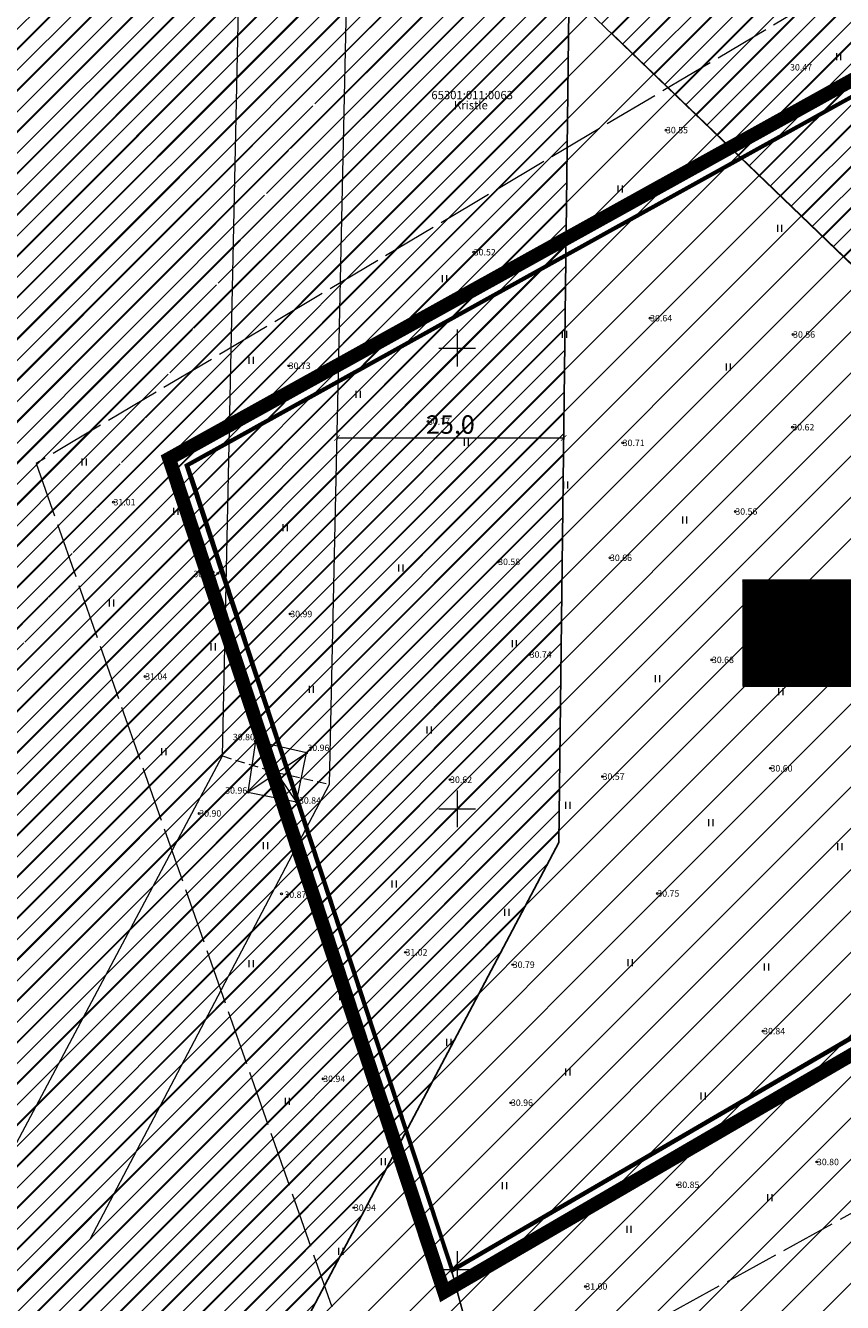
# Model space of a CAD drawing. Units: metres. Extents: x 552347 to 553538, y 6587527 to 6588759.
# Drawn here: x 552653 to 552742, y 6588146 to 6588285 of the extents above; entities that cross this region are included whole.
import ezdxf
from ezdxf.enums import TextEntityAlignment as Align

# ---------------------------------------------------------------- set-up
doc = ezdxf.new("R2010")
doc.units = ezdxf.units.M
for name, pattern in [('CENTER', [16, 10, -2, 2, -2]), ('FERM', [3, 2, -1]), ('HOONEKP', [0.02, 0.01, 0.01]), ('KANDEPOST', [0.02, 0.01, 0.01]), ('KATASTRIPIIR', [0.02, 0.01, 0.01]), ('TOOPIIR', [7, 6, -1])]:
    doc.linetypes.add(name, pattern=pattern)
for name, color, linetype in [('HALJASTUS', 3, 'Continuous'), ('KPOHULIIN', 1, 'Continuous'), ('OPT-hoonest_õig', 7, 'Continuous'), ('OPT-hoonest_õigus', 7, 'Continuous'), ('OPT_servituut', 6, 'Continuous'), ('PIIRIMLEITUD', 1, 'Continuous'), ('POST', 12, 'Continuous'), ('VORK', 7, 'Continuous'), ('VORMISTUS', 7, 'Continuous')]:
    doc.layers.add(name, color=color, linetype=linetype)
for name, color, linetype, lineweight in [('KORGUS', 250, 'Continuous', 30), ('OPT-DP-ala', 129, 'CENTER', 9), ('OPT-halj-muru', 61, 'Continuous', 25), ('OPT-mõõdud', 5, 'Continuous', 0), ('OPT_roheala', 106, 'Continuous', 30), ('PIIR', 34, 'Continuous', 30)]:
    doc.layers.add(name, color=color, linetype=linetype, lineweight=lineweight)
doc.layers.add('MOOTPIIR', color=220, linetype='Continuous', plot=False)
doc.styles.add('ARIAL', font='arial.ttf')
doc.styles.add('CENTURY-G', font='GOTHIC.TTF')
doc.styles.add('Style-INTL_ISO_ITALIC', font='INTL_ISO_ITALIC.shx')
doc.styles.add('SWISL', font='swissl.ttf', dxfattribs={"height": 1.21})
doc.linetypes.add('KP_OHL', pattern='A,10,[138,mkm.shx,S=1,R=0,X=0,Y=0],0.75,[138,mkm.shx,S=1,R=0,X=0,Y=0],0.75,[138,mkm.shx,S=1,R=0,X=0,Y=0],3,[138,mkm.shx,S=1,R=180,X=0,Y=0],0.75,[138,mkm.shx,S=1,R=180,X=0,Y=0],0.75,[138,mkm.shx,S=1,R=180,X=0,Y=0],15', length=31)
doc.dimstyles.new('zum', dxfattribs={"dimtxt": 2, "dimasz": 0.6, "dimexe": 1.25, "dimexo": 0.625, "dimgap": 0, "dimtad": 1, "dimdec": 1, "dimzin": 1, "dimtxsty": 'ARIAL', "dimblk": 'ARCHTICK', "dimcen": 4, "dimse1": 1, "dimse2": 1, "dimadec": 0, "dimazin": 0, "dimtfac": 1, "dimtdec": 1, "dimtmove": 0, "dimatfit": 3, "dimfxl": 1.25, "dimarcsym": 0})

# ---------------------------------------------------------------- blocks, each defined once
blk = doc.blocks.new('HEIN')
at = {"layer": 'HALJASTUS', "linetype": 'Continuous', "lineweight": 0}
for p, q in [((-0.46, 0.76), (-0.46, -0.76)), ((0.46, 0.76), (0.46, -0.76))]:
    blk.add_line(p, q, dxfattribs=at)
blk = doc.blocks.new('VKORIS')
at = {"layer": 'VORK', "linetype": 'Continuous', "lineweight": 0}
for p, q in [((0, 4), (0, -4)), ((-4, 0), (4, 0))]:
    blk.add_line(p, q, dxfattribs=at)
blk = doc.blocks.new('RING02')
at = {"layer": 'KORGUS', "lineweight": 0, "ltscale": 0.5}
blk.add_circle((0, 0), 0.2, dxfattribs=at)
blk = doc.blocks.new('RING02_1')
at = {"layer": 'KORGUS', "lineweight": 0, "ltscale": 0.5}
blk.add_circle((0, 0), 0.2, dxfattribs=at)
blk = doc.blocks.new('HOONESTTABEL')
at = {"layer": 'OPT-hoonest_õigus', "lineweight": 20, "true_color": 0xeeecdd}
h = blk.add_hatch(dxfattribs=at)
h.set_pattern_fill('ANSI31', color=254, scale=0.01, style=0)
h.paths.add_polyline_path([(788.09, 349.14), (801.145, 349.14), (801.145, 343.797), (788.09, 343.797)])
at = {"layer": 'OPT-hoonest_õigus', "lineweight": 5}
for p, q in [((788.09, 349.14), (801.145, 349.14)), ((788.09, 349.14), (788.09, 343.797)), ((791.354, 345.259), (791.354, 349.14)), ((801.145, 349.14), (801.145, 343.797)), ((791.354, 347.678), (801.145, 347.678)), ((794.618, 347.678), (794.618, 345.259)), ((797.881, 347.678), (797.881, 345.259)), ((791.354, 345.259), (791.354, 343.797)), ((801.145, 345.259), (791.354, 345.259)), ((797.881, 345.259), (797.881, 343.797)), ((788.09, 343.797), (801.145, 343.797))]:
    blk.add_line(p, q, dxfattribs=at)
blk = doc.blocks.new('_ArchTick')
at = {"color": 0, "linetype": 'ByBlock', "lineweight": -2, "const_width": 0.15}
blk.add_lwpolyline([(-0.5, -0.5), (0.5, 0.5)], dxfattribs=at)
blk = doc.blocks.new('*D42')
at = {"layer": 'Defpoints', "color": 0, "transparency": 16777216}
for p in [(552686.96, 6588240.16), (552711.58, 6588240.24), (552711.58, 6588240.17)]:
    blk.add_point(p, dxfattribs=at)
at = {"layer": 'OPT-mõõdud', "color": 0, "lineweight": -2, "transparency": 16777216}
blk.add_line((552686.96, 6588240.23), (552711.58, 6588240.24), dxfattribs=at)
at = {"layer": 'OPT-mõõdud', "color": 0, "lineweight": -2, "transparency": 16777216, "xscale": 0.6, "yscale": 0.6, "zscale": 0.6}
for p, rotation in [((552686.96, 6588240.23), 180.0262864360654), ((552711.58, 6588240.24), 0.02628643606538945)]:
    blk.add_blockref('_ArchTick', p, dxfattribs=dict(at, rotation=rotation))
at = {"layer": 'OPT-mõõdud', "color": 0, "lineweight": 5, "transparency": 16777216, "insert": (552699.27, 6588241.44), "char_height": 2, "attachment_point": 5, "rotation": 0.0263, "style": 'ARIAL'}
blk.add_mtext('25,0', dxfattribs=at)

msp = doc.modelspace()

# ---------------------------------------------------------------- hatches: boundary and pattern name
at = {"layer": 'OPT_roheala', "lineweight": 9}
h = msp.add_hatch(dxfattribs=at)
h.set_pattern_fill('ANSI31', color=102)
h.set_pattern_definition([(45, (0.0046, 0.1143), (-2.2450640303, 2.2450640303), [])])
h.paths.add_polyline_path([(552795.896, 6588109.294), (552600.437, 6588101.146), (552598.664, 6588388.135), (552784.953, 6588388.309)])
at = {"layer": 'OPT_servituut', "lineweight": 9}
h = msp.add_hatch(dxfattribs=at)
h.set_pattern_fill('ANSI31', color=6, scale=0.5)
h.paths.add_polyline_path([(552830.183, 6588175.003), (552712.158, 6588288.583), (552712.444, 6588312.688), (552712.673, 6588331.981), (552738.389, 6588346.958), (552881.478, 6588204.675)])
h = msp.add_hatch(dxfattribs=at)
h.set_pattern_fill('ANSI31', color=6, scale=0.5)
edge = h.paths.add_edge_path()
edge.add_line((552711.031, 6588196.219), (552712.732, 6588329.119))
edge.add_line((552678.624, 6588135.016), (552711.031, 6588196.219))
edge.add_line((552632.764, 6588180.433), (552630.309, 6588137.255))
edge.add_line((552630.309, 6588137.255), (552678.624, 6588135.016))
edge.add_line((552632.764, 6588180.433), (552649.659, 6588212.212))
edge.add_line((552649.659, 6588212.212), (552651.445, 6588307.183))
edge.add_line((552651.445, 6588307.183), (552677.719, 6588314.401))
edge.add_line((552677.719, 6588314.401), (552713.084, 6588329.475))

# ---------------------------------------------------------------- linework, layer by layer
at = {"layer": 'KPOHULIIN', "linetype": 'KP_OHL', "lineweight": 0, "ltscale": 0.5}
for points in [[(552660.154, 6588153.308), (552686.165, 6588202.657), (552688.526, 6588312.139)], [(552651.312, 6588162.064), (552674.525, 6588205.727), (552676.64, 6588303.802)]]:
    msp.add_lwpolyline(points, dxfattribs=at)
at = {"layer": 'MOOTPIIR', "linetype": 'TOOPIIR', "lineweight": 0}
msp.add_lwpolyline([(552865.403, 6588355.626), (552858.645, 6588355.669), (552809.705, 6588342.848), (552810.043, 6588329.999), (552757.572, 6588298.845), (552654.29, 6588237.458), (552692.535, 6588128.476), (552813.142, 6588194.761), (552856.699, 6588222.175), (552871.457, 6588222.332), (552882.403, 6588220.499), (552894.431, 6588227.254), (552890.391, 6588245.451), (552865.403, 6588355.626)], close=True, dxfattribs=at)
at = {"layer": 'OPT-DP-ala', "color": 216, "ltscale": 0.4, "const_width": 1.5}
msp.add_lwpolyline([(552668.736, 6588238), (552856.935, 6588342.276), (552878.711, 6588252.326), (552698.585, 6588147.563)], close=True, dxfattribs=at)
at = {"layer": 'OPT_servituut', "color": 6}
for points in [[(552830.183, 6588175.003), (552712.158, 6588288.583), (552712.444, 6588312.688), (552712.673, 6588331.981), (552738.389, 6588346.958), (552881.478, 6588204.675), (552830.183, 6588175.003)], [(552678.624, 6588135.016), (552711.064, 6588196.353), (552712.673, 6588331.981)], [(552716.729, 6588284.211), (552822.513, 6588182.565)]]:
    msp.add_lwpolyline(points, dxfattribs=at)
at = {"layer": 'PIIR', "linetype": 'KATASTRIPIIR', "lineweight": 0}
for points in [[(552347.16, 6588499.31), (552585.54, 6588043.1), (552715.67, 6588089.81), (552699.43, 6588149.79), (552670.55, 6588237.29), (552804.51, 6588311.54), (552754.86, 6588335.61), (552757.62, 6588430.8), (552839.75, 6588474.18), (552811.44, 6588596.97), (552712.4, 6588545.93), (552578.86, 6588478.32), (552528.17, 6588575.67), (552480.47, 6588653.64), (552447.1, 6588708.18), (552396.55, 6588622.42), (552347.16, 6588499.31)], [(552804.51, 6588311.54), (552670.55, 6588237.29), (552699.43, 6588149.79), (552876.99, 6588253.06), (552855.94, 6588340.01), (552804.51, 6588311.54)], [(552896.93, 6588193.76), (552876.99, 6588253.06), (552699.43, 6588149.79), (552715.67, 6588089.81), (552747.92, 6588097.93), (552836.04, 6588118.55), (552907.26, 6588134.28), (552896.93, 6588193.76)]]:
    msp.add_lwpolyline(points, close=True, dxfattribs=at)
at = {"layer": 'PIIR', "color": 17, "linetype": 'KATASTRIPIIR', "lineweight": 0, "const_width": 0.3}
msp.add_lwpolyline([(552670.55, 6588237.29), (552855.94, 6588340.01), (552876.99, 6588253.06), (552699.43, 6588149.79), (552670.55, 6588237.29)], dxfattribs=at)
at = {"layer": 'PIIR', "flags": 128}
for points in [[(552699.43, 6588149.79), (552876.99, 6588253.06)], [(552670.55, 6588237.29), (552699.43, 6588149.79)]]:
    msp.add_lwpolyline(points, dxfattribs=at)
at = {"layer": 'PIIRIMLEITUD', "color": 1, "linetype": 'HOONEKP', "const_width": 0.252}
msp.add_lwpolyline([(552699.511, 6588150.067), (552671.341, 6588235.736), (552670.803, 6588237.221), (552748.944, 6588280.54), (552777.098, 6588195.241), (552699.511, 6588150.067)], dxfattribs=at)
at = {"layer": 'POST', "linetype": 'KANDEPOST', "lineweight": 0, "ltscale": 0.5}
for p, q in [((552682.571, 6588200.76), (552678.111, 6588207.344)), ((552677.282, 6588201.815), (552683.635, 6588206.059))]:
    msp.add_line(p, q, dxfattribs=at)
at = {"layer": 'POST', "linetype": 'FERM', "lineweight": 0, "ltscale": 0.5}
msp.add_lwpolyline([(552674.525, 6588205.727), (552680.431, 6588203.919), (552686.165, 6588202.657)], dxfattribs=at)
at = {"layer": 'POST', "linetype": 'KANDEPOST', "lineweight": 0, "ltscale": 0.5}
msp.add_3dface([(552683.635, 6588206.059), (552678.111, 6588207.344), (552677.282, 6588201.815), (552682.571, 6588200.76)], dxfattribs=at)
at = {"layer": 'VORMISTUS', "linetype": 'Continuous', "lineweight": 0}
msp.add_3dface([(552624.068, 6588101.177), (552624.068, 6588388.177), (553024.568, 6588388.177), (553024.568, 6588101.177)], dxfattribs=at)

# ---------------------------------------------------------------- block references
at = {"layer": 'HALJASTUS', "linetype": 'Continuous', "lineweight": 0, "xscale": 0.5, "yscale": 0.5}
for p in [(552741.405, 6588281.623), (552717.699, 6588267.271), (552735.004, 6588263.002), (552698.615, 6588257.546), (552711.654, 6588251.496), (552677.635, 6588248.65), (552729.433, 6588247.938), (552689.251, 6588244.973), (552700.986, 6588239.754), (552659.499, 6588237.619), (552711.772, 6588235.129), (552669.456, 6588232.282), (552681.309, 6588230.503), (552693.874, 6588226.114), (552662.462, 6588222.319), (552673.486, 6588217.574), (552706.201, 6588217.93), (552684.154, 6588212.949), (552721.729, 6588214.135), (552735.123, 6588212.712), (552696.955, 6588208.56), (552668.152, 6588206.188), (552712.009, 6588200.376), (552727.537, 6588198.479), (552679.176, 6588195.988), (552741.524, 6588195.869), (552693.162, 6588191.836), (552705.371, 6588188.753), (552677.635, 6588183.178), (552718.765, 6588183.297), (552687.473, 6588179.62), (552699.089, 6588174.638), (552712.009, 6588171.436), (552726.707, 6588168.826), (552681.546, 6588168.233), (552691.977, 6588161.71), (552705.134, 6588159.1), (552733.938, 6588157.796), (552718.647, 6588154.356), (552687.354, 6588151.984)]:
    msp.add_blockref('HEIN', p, dxfattribs=at)
at = {"layer": 'KORGUS', "lineweight": 0, "ltscale": 0.5, "xscale": 0.5, "yscale": 0.5}
for name, p in [('RING02_1', (552722.68, 6588273.65)), ('RING02_1', (552701.81, 6588260.4)), ('RING02_1', (552720.96, 6588253.24)), ('RING02_1', (552736.48, 6588251.47)), ('RING02_1', (552681.72, 6588248.08)), ('RING02_1', (552696.84, 6588242.02)), ('RING02_1', (552662.7, 6588233.27)), ('RING02', (552716.6, 6588227.24)), ('RING02', (552704.46, 6588226.8)), ('RING02', (552674.04, 6588225.545)), ('RING02_1', (552681.89, 6588221.14)), ('RING02_1', (552707.88, 6588216.74)), ('RING02_1', (552727.67, 6588216.16)), ('RING02_1', (552666.14, 6588214.35)), ('RING02', (552678.11, 6588207.34)), ('RING02', (552683.64, 6588206.06)), ('RING02', (552715.8, 6588203.49)), ('RING02', (552734.03, 6588204.39)), ('RING02', (552699.24, 6588203.16)), ('RING02', (552677.28, 6588201.81)), ('RING02', (552682.57, 6588200.76)), ('RING02', (552672.01, 6588199.495)), ('RING02', (552680.94, 6588190.775)), ('RING02_1', (552721.74, 6588190.81)), ('RING02_1', (552694.4, 6588184.42)), ('RING02_1', (552706.04, 6588183.08)), ('RING02_1', (552733.23, 6588175.87)), ('RING02_1', (552685.47, 6588170.69)), ('RING02_1', (552705.85, 6588168.1)), ('RING02_1', (552739.07, 6588161.67)), ('RING02_1', (552723.92, 6588159.19)), ('RING02_1', (552688.8, 6588156.71)), ('RING02_1', (552713.93, 6588148.15))]:
    msp.add_blockref(name, p, dxfattribs=at)
at = {"layer": 'KORGUS', "lineweight": 0, "xscale": 0.5, "yscale": 0.5}
for name, p in [('RING02_1', (552736.4, 6588241.41)), ('RING02_1', (552717.98, 6588239.71)), ('RING02', (552730.21, 6588232.26))]:
    msp.add_blockref(name, p, dxfattribs=at)
at = {"layer": 'OPT-halj-muru', "linetype": 'Continuous', "lineweight": 0, "xscale": 0.5, "yscale": 0.5}
for p in [(552724.692, 6588231.333), (552733.582, 6588182.822)]:
    msp.add_blockref('HEIN', p, dxfattribs=at)
at = {"layer": 'OPT-hoonest_õig', "xscale": 2.159999999497086, "yscale": 2.159999999497086, "zscale": 2.159999999497086}
msp.add_blockref('HOONESTTABEL', (551028.732, 6587470.703), dxfattribs=at)
at = {"layer": 'VORK', "linetype": 'Continuous', "lineweight": 0, "xscale": 0.5, "yscale": 0.5}
for p in [(552700, 6588250), (552700, 6588200), (552700, 6588150)]:
    msp.add_blockref('VKORIS', p, dxfattribs=at)

# ---------------------------------------------------------------- texts
at = {"layer": 'KORGUS', "lineweight": 0, "style": 'Style-INTL_ISO_ITALIC'}
for s, p in [('30.47', (552736.15, 6588280.47)), ('30.55', (552722.68, 6588273.65)), ('30.52', (552701.81, 6588260.4)), ('30.64', (552720.96, 6588253.24)), ('30.73', (552681.72, 6588248.08)), ('30.77', (552696.84, 6588242.02)), ('30.62', (552736.4, 6588241.41)), ('30.71', (552717.98, 6588239.71)), ('31.01', (552662.7, 6588233.27)), ('30.56', (552730.21, 6588232.26)), ('30.58', (552704.46, 6588226.8)), ('30.66', (552716.6, 6588227.24)), ('30.92', (552671.37, 6588225.483)), ('30.99', (552681.89, 6588221.14)), ('30.74', (552707.88, 6588216.74)), ('30.68', (552727.67, 6588216.16)), ('31.04', (552666.14, 6588214.35)), ('30.80', (552675.656, 6588207.782)), ('30.96', (552683.751, 6588206.613)), ('30.57', (552715.8, 6588203.49)), ('30.60', (552734.03, 6588204.39)), ('30.96', (552674.826, 6588201.987)), ('30.62', (552699.24, 6588203.16)), ('30.84', (552682.835, 6588200.896)), ('30.90', (552672.01, 6588199.495)), ('30.75', (552721.74, 6588190.81)), ('30.87', (552681.25, 6588190.676)), ('31.02', (552694.4, 6588184.42)), ('30.79', (552706.04, 6588183.08)), ('30.84', (552733.23, 6588175.87)), ('30.94', (552685.47, 6588170.69)), ('30.96', (552705.85, 6588168.1)), ('30.80', (552739.07, 6588161.67)), ('30.85', (552723.92, 6588159.19)), ('30.94', (552688.8, 6588156.71)), ('31.00', (552713.93, 6588148.15))]:
    msp.add_text(s, height=0.7, dxfattribs=at).set_placement(p, align=Align.MIDDLE_LEFT)
at = {"layer": 'KORGUS', "lineweight": 30, "style": 'Style-INTL_ISO_ITALIC'}
msp.add_text('30.56', height=0.7, dxfattribs=at).set_placement((552736.48, 6588251.47), align=Align.MIDDLE_LEFT)
at = {"layer": 'OPT-hoonest_õig', "style": 'CENTURY-G'}
for s, height, p in [('-', 1.248, (552741.062, 6588220.512)), ('-', 1.248, (552741.062, 6588218.08)), ('7838m²', 1.4719, (552744.941, 6588214.847))]:
    msp.add_text(s, height=height, dxfattribs=at).set_placement(p, align=Align.MIDDLE_CENTER)
at = {"layer": 'OPT-hoonest_õig', "style": 'SWISL', "width": 0.99}
msp.add_attdef('4', text='', height=3.13, dxfattribs=at).set_placement((552734.481, 6588219.069), align=Align.MIDDLE)
at = {"layer": 'PIIR', "linetype": 'KATASTRIPIIR', "lineweight": 0, "style": 'Style-INTL_ISO_ITALIC'}
for s, p in [('65301:011:0063', (552701.636, 6588277.454)), ('Kristle ', (552701.636, 6588276.36))]:
    msp.add_text(s, height=0.9, dxfattribs=at).set_placement(p, align=Align.MIDDLE_CENTER)

# ---------------------------------------------------------------- dimensions: what is measured, and where the dimension line sits
at = {"layer": 'OPT-mõõdud', "color": 7, "lineweight": 5}
dim = msp.add_aligned_dim(p1=(552686.962, 6588240.161), p2=(552711.583, 6588240.173), distance=0.072, text='25,0', dimstyle='zum', dxfattribs=at)
dim.commit()
dim.dimension.update_dxf_attribs({"geometry": '*D42', "text_midpoint": (552699.272, 6588241.441)})

doc.saveas('drawing.dxf')
